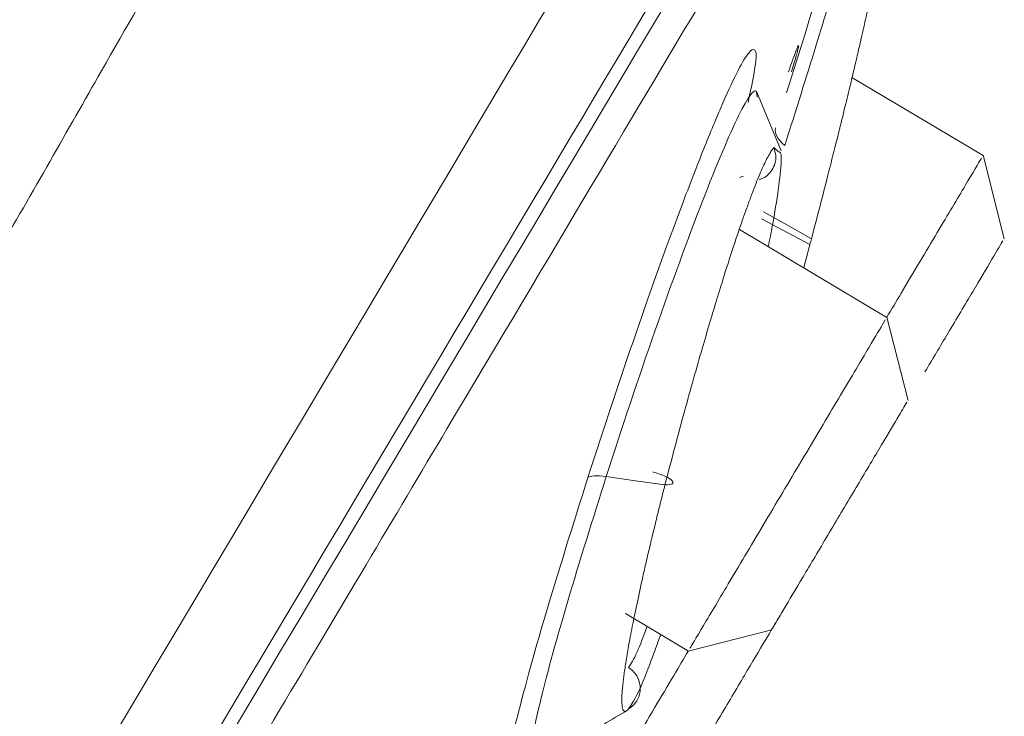
# Model space of a CAD drawing. Units: millimetres. Extents: x 49 to 155, y 120 to 220.
# Drawn here: x 153 to 155, y 206 to 208 of the extents above; entities that cross this region are included whole.
import ezdxf

# ---------------------------------------------------------------- set-up
doc = ezdxf.new("R2010")
doc.units = ezdxf.units.MM
doc.header["$MEASUREMENT"] = 0

# ---------------------------------------------------------------- blocks, each defined once
blk = doc.blocks.new('block 2404')
at = {"color": 7, "lineweight": 9, "true_color": 0xffffff}
blk.add_lwpolyline([(155.0808, 207.3313), (154.6713, 207.5749)], dxfattribs=at)
blk = doc.blocks.new('block 2405')
at = {"color": 7, "lineweight": 9, "true_color": 0xffffff}
blk.add_lwpolyline([(154.3557, 206.5097), (154.5303, 206.4059)], dxfattribs=at)
blk = doc.blocks.new('block 2406')
at = {"color": 7, "lineweight": 9, "true_color": 0xffffff}
blk.add_lwpolyline([(154.5293, 206.406), (154.7611, 206.4648)], dxfattribs=at)
blk = doc.blocks.new('block 2407')
at = {"color": 7, "lineweight": 9, "true_color": 0xffffff}
blk.add_lwpolyline([(155.1392, 207.1003), (155.0803, 207.3321)], dxfattribs=at)
blk = doc.blocks.new('block 2426')
at = {"color": 7, "lineweight": 9, "true_color": 0xffffff}
blk.add_lwpolyline([(155.3478, 207.7801), (154.9837, 207.9967)], dxfattribs=at)
blk = doc.blocks.new('block 2427')
at = {"color": 7, "lineweight": 9, "true_color": 0xffffff}
blk.add_lwpolyline([(155.4062, 207.5491), (155.3473, 207.7809)], dxfattribs=at)
blk = doc.blocks.new('block 2479')
at = {"color": 7, "lineweight": 9, "true_color": 0xffffff}
blk.add_open_spline([(154.8024, 207.954), (154.9396, 208.3904), (155.0711, 208.8287), (155.1968, 209.2686)], degree=3, dxfattribs=at)
blk = doc.blocks.new('block 2550')
at = {"color": 7, "lineweight": 9, "true_color": 0xffffff}
blk.add_lwpolyline([(154.7875, 207.7935), (154.7201, 207.9557)], dxfattribs=at)
blk = doc.blocks.new('block 2551')
at = {"color": 7, "lineweight": 9, "true_color": 0xffffff}
blk.add_open_spline([(154.0965, 206.0857), (154.1406, 206.1117), (154.1847, 206.1377), (154.2287, 206.1637), (154.2728, 206.1897), (154.3168, 206.2157), (154.3609, 206.2418)], degree=3, knots=[0, 0, 0, 0, 1, 1, 1, 2, 2, 2, 2], dxfattribs=at)
blk = doc.blocks.new('block 2691')
at = {"color": 7, "lineweight": 9, "true_color": 0xffffff}
blk.add_open_spline([(155.0762, 207.3245), (155.0659, 207.3071), (155.0556, 207.2897), (155.0373, 207.259), (155.0191, 207.2283), (154.9929, 207.1843), (154.9631, 207.1342), (154.9332, 207.0841), (154.8998, 207.0279), (154.8647, 206.969), (154.8297, 206.91), (154.7929, 206.8482), (154.7574, 206.7885), (154.7218, 206.7287), (154.6874, 206.6709), (154.6573, 206.6202), (154.6271, 206.5695), (154.6011, 206.5257), (154.5797, 206.4898), (154.5583, 206.4538), (154.5415, 206.4256), (154.5364, 206.4171), (154.5336, 206.4123), (154.5343, 206.4136), (154.5351, 206.4149)], degree=3, knots=[0, 0, 0, 0, 1, 1, 1, 2, 2, 2, 3, 3, 3, 4, 4, 4, 5, 5, 5, 6, 6, 6, 7, 7, 7, 8, 8, 8, 8], dxfattribs=at)
blk = doc.blocks.new('block 2692')
at = {"color": 7, "lineweight": 9, "true_color": 0xffffff}
blk.add_lwpolyline([(155.0752, 207.3227), (155.0762, 207.3245)], dxfattribs=at)
blk = doc.blocks.new('block 2693')
at = {"color": 7, "lineweight": 9, "true_color": 0xffffff}
blk.add_open_spline([(155.1361, 207.096), (155.129, 207.0841), (155.1219, 207.0722), (155.1094, 207.0511), (155.0968, 207.0299), (155.0788, 206.9997), (155.0583, 206.9652), (155.0378, 206.9308), (155.0149, 206.8922), (154.9907, 206.8516), (154.9666, 206.8111), (154.9414, 206.7686), (154.9169, 206.7275), (154.8925, 206.6864), (154.8689, 206.6467), (154.8481, 206.6119), (154.8273, 206.577), (154.8095, 206.5469), (154.7948, 206.5222), (154.7801, 206.4975), (154.7685, 206.4781), (154.765, 206.4722)], degree=3, knots=[0, 0, 0, 0, 1, 1, 1, 2, 2, 2, 3, 3, 3, 4, 4, 4, 5, 5, 5, 6, 6, 6, 7, 7, 7, 7], dxfattribs=at)
blk = doc.blocks.new('block 2694')
at = {"color": 7, "lineweight": 9, "true_color": 0xffffff}
blk.add_lwpolyline([(155.1354, 207.0948), (155.1361, 207.096)], dxfattribs=at)
blk = doc.blocks.new('block 2714')
at = {"color": 7, "lineweight": 9, "true_color": 0xffffff}
blk.add_open_spline([(154.8074, 208.0117), (154.8122, 208.0252), (154.8169, 208.0388), (154.8205, 208.049), (154.8254, 208.0626), (154.8284, 208.0702), (154.8314, 208.0778)], degree=3, knots=[0, 0, 0, 0, 1, 1, 1, 2, 2, 2, 2], dxfattribs=at)
blk = doc.blocks.new('block 2715')
at = {"color": 7, "lineweight": 9, "true_color": 0xffffff}
blk.add_open_spline([(154.8314, 208.0778), (154.8332, 208.0816), (154.835, 208.0854), (154.8354, 208.0848), (154.8358, 208.0842), (154.8348, 208.079), (154.8329, 208.0714), (154.831, 208.0635), (154.8282, 208.053), (154.8235, 208.0367), (154.8213, 208.0292), (154.8187, 208.0205), (154.8161, 208.0118)], degree=3, knots=[0, 0, 0, 0, 1, 1, 1, 2, 2, 2, 3, 3, 3, 4, 4, 4, 4], dxfattribs=at)
blk = doc.blocks.new('block 2716')
at = {"color": 7, "lineweight": 9, "true_color": 0xffffff}
blk.add_open_spline([(155.3422, 207.7715), (155.343, 207.7728), (155.3438, 207.7741), (155.3409, 207.7694), (155.3358, 207.7608), (155.319, 207.7326), (155.2977, 207.6966), (155.2763, 207.6607), (155.2503, 207.617), (155.2201, 207.5662), (155.1899, 207.5155), (155.1555, 207.4577), (155.12, 207.398), (155.1069, 207.376), (155.0937, 207.3537), (155.0804, 207.3315)], degree=3, knots=[0, 0, 0, 0, 1, 1, 1, 2, 2, 2, 3, 3, 3, 4, 4, 4, 5, 5, 5, 5], dxfattribs=at)
blk = doc.blocks.new('block 2717')
at = {"color": 7, "lineweight": 9, "true_color": 0xffffff}
blk.add_open_spline([(155.4024, 207.5437), (155.398, 207.5362), (155.3865, 207.5169), (155.3718, 207.4922), (155.3571, 207.4675), (155.3393, 207.4375), (155.3185, 207.4025), (155.2977, 207.3675), (155.2739, 207.3277), (155.2496, 207.2868), (155.2288, 207.2517), (155.2075, 207.216), (155.1862, 207.1802)], degree=3, knots=[0, 0, 0, 0, 1, 1, 1, 2, 2, 2, 3, 3, 3, 4, 4, 4, 4], dxfattribs=at)
blk = doc.blocks.new('block 2725')
at = {"color": 7, "lineweight": 9, "true_color": 0xffffff}
blk.add_open_spline([(154.5299, 206.4061), (154.5168, 206.3842), (154.5038, 206.3622), (154.4901, 206.3393), (154.4552, 206.2805), (154.4162, 206.215), (154.383, 206.1591), (154.373, 206.1424), (154.3636, 206.1266), (154.3542, 206.1108)], degree=3, knots=[0, 0, 0, 0, 1, 1, 1, 2, 2, 2, 3, 3, 3, 3], dxfattribs=at)
blk = doc.blocks.new('block 2726')
at = {"color": 7, "lineweight": 9, "true_color": 0xffffff}
blk.add_open_spline([(154.7849, 206.5056), (154.7849, 206.5056), (154.7849, 206.5057), (154.7816, 206.5001), (154.7767, 206.4918), (154.7644, 206.4712), (154.749, 206.4452), (154.7335, 206.4192), (154.7148, 206.3878), (154.6934, 206.3519), (154.6721, 206.316), (154.6481, 206.2756), (154.6235, 206.2344), (154.599, 206.1931), (154.5739, 206.151), (154.5498, 206.1105), (154.5257, 206.07), (154.5026, 206.0311), (154.4836, 205.9992), (154.4646, 205.9673), (154.4498, 205.9423), (154.4349, 205.9174)], degree=3, knots=[0, 0, 0, 0, 1, 1, 1, 2, 2, 2, 3, 3, 3, 4, 4, 4, 5, 5, 5, 6, 6, 6, 7, 7, 7, 7], dxfattribs=at)
blk = doc.blocks.new('block 2729')
at = {"color": 7, "lineweight": 9, "true_color": 0xffffff}
blk.add_open_spline([(129.553, 133.9038), (129.5432, 134.3948), (129.5333, 134.8857), (129.524, 135.3767), (129.5139, 135.9071), (129.5044, 136.4376), (129.4953, 136.9681), (129.4779, 137.9895), (129.4621, 139.011), (129.4476, 140.0326), (129.4185, 142.0757), (129.3943, 144.119), (129.3758, 146.1625), (129.3672, 147.1146), (129.3598, 148.0669), (129.3546, 149.0191), (129.3487, 150.1104), (129.3456, 151.2018), (129.3463, 152.2932), (129.347, 153.315), (129.3509, 154.3369), (129.3591, 155.3588), (129.3673, 156.3806), (129.3798, 157.4025), (129.3977, 158.4243), (129.4155, 159.4461), (129.4386, 160.4679), (129.4681, 161.4894), (129.4828, 162.0002), (129.4991, 162.511), (129.517, 163.0217), (129.535, 163.5324), (129.5547, 164.0431), (129.5777, 164.5536), (129.6007, 165.064), (129.6271, 165.5743), (129.6597, 166.0843), (129.6922, 166.5941), (129.7308, 167.1036), (129.7782, 167.6122), (129.8102, 167.9552), (129.8462, 168.2979), (129.887, 168.64), (129.9689, 169.3265), (130.0703, 170.0109), (130.1997, 170.69), (130.2968, 171.1994), (130.4096, 171.7059), (130.542, 172.2071), (130.6079, 172.4566), (130.6787, 172.7049), (130.7548, 172.9515), (130.8307, 173.1976), (130.912, 173.4421), (130.9982, 173.6849), (131.1705, 174.1703), (131.3626, 174.6488), (131.5699, 175.1199), (131.6735, 175.3553), (131.781, 175.5888), (131.8916, 175.8206), (132.0024, 176.0528), (132.1165, 176.2833), (132.2333, 176.512), (132.342, 176.7249), (132.4531, 176.9361), (132.5661, 177.1457), (132.6956, 177.3859), (132.8276, 177.6239), (132.9611, 177.8596), (133.2089, 178.2968), (133.4622, 178.7263), (133.7166, 179.1446), (133.9677, 179.5575), (134.22, 179.9596), (134.4648, 180.3452), (134.5018, 180.4035), (134.5386, 180.4614), (134.5752, 180.5189), (134.6598, 180.6519), (134.7432, 180.7829), (134.8255, 180.912), (134.9432, 181.0969), (135.0586, 181.2779), (135.1715, 181.4552), (135.403, 181.8189), (135.6244, 182.1675), (135.8395, 182.5066), (136.044, 182.8291), (136.2428, 183.1429), (136.4392, 183.4531), (136.5883, 183.6885), (136.736, 183.9218), (136.8822, 184.1537), (137.0149, 184.3642), (137.1464, 184.5735), (137.2767, 184.7826), (137.3941, 184.971), (137.5105, 185.1593), (137.6256, 185.3483), (137.7167, 185.4978), (137.8069, 185.6477), (137.8967, 185.7986), (137.9961, 185.9656), (138.095, 186.1337), (138.1942, 186.3036), (138.2891, 186.4662), (138.3844, 186.6305), (138.481, 186.7967), (138.5775, 186.9628), (138.6753, 187.1308), (138.7748, 187.3013), (138.8857, 187.4914), (138.9987, 187.6845), (139.1144, 187.8814), (139.2063, 188.0378), (139.3, 188.1966), (139.3955, 188.3576), (139.4968, 188.5285), (139.6001, 188.7018), (139.7052, 188.8774), (139.8237, 189.0755), (139.9444, 189.2765), (140.067, 189.4802), (140.2982, 189.8642), (140.5361, 190.2574), (140.7784, 190.6581), (141.0208, 191.0589), (141.2675, 191.4672), (141.5166, 191.8819), (141.7656, 192.2966), (142.0169, 192.7177), (142.2693, 193.1439), (142.3856, 193.3404), (142.502, 193.5379), (142.6188, 193.7363), (142.7554, 193.9684), (142.8923, 194.2018), (143.0298, 194.4362), (143.1778, 194.6883), (143.3264, 194.9415), (143.476, 195.1953), (143.5842, 195.3789), (143.6928, 195.5628), (143.802, 195.7468), (143.93, 195.9626), (144.0587, 196.1785), (144.1878, 196.3943), (144.3211, 196.617), (144.4547, 196.8396), (144.5888, 197.0618), (144.6784, 197.2104), (144.7681, 197.3588), (144.8578, 197.5071), (145.032, 197.7951), (145.206, 198.0825), (145.3794, 198.3693), (145.6418, 198.8034), (145.9029, 199.2358), (146.1607, 199.6658), (146.4185, 200.0959), (146.6732, 200.5236), (146.924, 200.9476), (147.1749, 201.3715), (147.4219, 201.7917), (147.6652, 202.2056), (147.7874, 202.4134), (147.9086, 202.6196), (148.0287, 202.8239), (148.1478, 203.0265), (148.2658, 203.2271), (148.3827, 203.4255), (148.6175, 203.8239), (148.8481, 204.2132), (149.073, 204.5918), (149.2378, 204.8691), (149.3996, 205.1406), (149.558, 205.4059), (149.8323, 205.8651), (150.0966, 206.3058), (150.3496, 206.726), (150.6157, 207.1679), (150.8693, 207.5873), (151.108, 207.9827), (151.2275, 208.1806), (151.3432, 208.3724), (151.4551, 208.5581), (151.7903, 209.1147), (152.0907, 209.6164), (152.3501, 210.0525), (152.49, 210.2877), (152.618, 210.5038), (152.734, 210.6994), (152.8333, 210.8668), (152.9239, 211.0192), (153.0056, 211.1561), (153.0942, 211.3045), (153.1724, 211.4345), (153.2398, 211.5462), (153.3072, 211.6579), (153.3639, 211.7513), (153.4095, 211.826), (153.4323, 211.8634), (153.4523, 211.8962), (153.4696, 211.9242), (153.4868, 211.9523), (153.5013, 211.9757), (153.5128, 211.9943), (153.5186, 212.0036), (153.5237, 212.0117), (153.5281, 212.0187), (153.5325, 212.0256), (153.5361, 212.0313), (153.5391, 212.0358), (153.5406, 212.038), (153.5419, 212.04), (153.543, 212.0416), (153.5441, 212.0432), (153.5451, 212.0446), (153.5458, 212.0456), (153.5465, 212.0466), (153.547, 212.0472), (153.5475, 212.0477)], degree=3, knots=[0, 0, 0, 0, 1, 1, 1, 2, 2, 2, 3, 3, 3, 4, 4, 4, 5, 5, 5, 6, 6, 6, 7, 7, 7, 8, 8, 8, 9, 9, 9, 10, 10, 10, 11, 11, 11, 12, 12, 12, 13, 13, 13, 14, 14, 14, 15, 15, 15, 16, 16, 16, 17, 17, 17, 18, 18, 18, 19, 19, 19, 20, 20, 20, 21, 21, 21, 22, 22, 22, 23, 23, 23, 24, 24, 24, 25, 25, 25, 26, 26, 26, 27, 27, 27, 28, 28, 28, 29, 29, 29, 30, 30, 30, 31, 31, 31, 32, 32, 32, 33, 33, 33, 34, 34, 34, 35, 35, 35, 36, 36, 36, 37, 37, 37, 38, 38, 38, 39, 39, 39, 40, 40, 40, 41, 41, 41, 42, 42, 42, 43, 43, 43, 44, 44, 44, 45, 45, 45, 46, 46, 46, 47, 47, 47, 48, 48, 48, 49, 49, 49, 50, 50, 50, 51, 51, 51, 52, 52, 52, 53, 53, 53, 54, 54, 54, 55, 55, 55, 56, 56, 56, 57, 57, 57, 58, 58, 58, 59, 59, 59, 60, 60, 60, 61, 61, 61, 62, 62, 62, 63, 63, 63, 64, 64, 64, 65, 65, 65, 66, 66, 66, 67, 67, 67, 68, 68, 68, 69, 69, 69, 70, 70, 70, 71, 71, 71, 72, 72, 72, 73, 73, 73, 74, 74, 74, 74], dxfattribs=at)
blk = doc.blocks.new('block 2732')
at = {"color": 7, "lineweight": 9, "true_color": 0xffffff}
blk.add_open_spline([(138.8492, 186.0056), (138.9035, 186.099), (138.9579, 186.193), (139.0127, 186.2881), (139.0676, 186.3833), (139.1228, 186.4797), (139.1786, 186.5771), (139.29, 186.7719), (139.4032, 186.9709), (139.5187, 187.1737), (139.6342, 187.3765), (139.7521, 187.583), (139.8729, 187.7932), (139.9938, 188.0035), (140.1176, 188.2174), (140.244, 188.4348), (140.497, 188.8695), (140.7608, 189.3181), (141.0332, 189.7781), (141.3056, 190.2381), (141.5867, 190.7095), (141.8742, 191.1896), (142.1618, 191.6697), (142.4557, 192.1586), (142.7539, 192.6541), (142.903, 192.9018), (143.0532, 193.1512), (143.2042, 193.4019), (143.3551, 193.6526), (143.5068, 193.9047), (143.6591, 194.1578), (143.8114, 194.4109), (143.9643, 194.6651), (144.1175, 194.92), (144.2706, 195.175), (144.4242, 195.4307), (144.5777, 195.6868), (144.7313, 195.9429), (144.885, 196.1994), (145.0387, 196.456), (145.1155, 196.5844), (145.1923, 196.7127), (145.269, 196.841), (145.3457, 196.9693), (145.4224, 197.0975), (145.4991, 197.2258), (145.5758, 197.3542), (145.6525, 197.4826), (145.7291, 197.6109), (145.939, 197.9626), (146.1482, 198.3134), (146.356, 198.6626), (146.6396, 199.1393), (146.9208, 199.6131), (147.1991, 200.0816), (147.4774, 200.5501), (147.7529, 201.0134), (148.0239, 201.4694), (148.2949, 201.9253), (148.5614, 202.3739), (148.8204, 202.8124), (148.9499, 203.0317), (149.0776, 203.2485), (149.2037, 203.4625), (149.3299, 203.6765), (149.4546, 203.8879), (149.5784, 204.0965), (149.7023, 204.3051), (149.8252, 204.5109), (149.9477, 204.7141), (150.009, 204.8156), (150.0701, 204.9165), (150.1311, 205.0167), (150.192, 205.1169), (150.2528, 205.2164), (150.3129, 205.3151), (150.4331, 205.5125), (150.5508, 205.7065), (150.6639, 205.896), (150.7771, 206.0854), (150.8857, 206.2702), (150.9912, 206.4509), (151.0968, 206.6317), (151.1994, 206.8083), (151.3003, 206.9814), (151.4012, 207.1545), (151.5004, 207.3241), (151.5982, 207.49), (151.696, 207.6558), (151.7923, 207.8179), (151.8869, 207.9761), (151.9816, 208.1343), (152.0746, 208.2886), (152.1654, 208.4387), (152.2562, 208.5888), (152.3448, 208.7346), (152.4302, 208.8756), (152.5155, 209.0166), (152.5977, 209.1527), (152.6763, 209.2836), (152.8335, 209.5453), (152.9767, 209.786), (153.1067, 210.0056), (153.2368, 210.2251), (153.3537, 210.4235), (153.4594, 210.6015), (153.5651, 210.7796), (153.6595, 210.9373), (153.7412, 211.0734), (153.8229, 211.2095), (153.8919, 211.3241), (153.9467, 211.4157), (154.0015, 211.5073), (154.0422, 211.5761), (154.0693, 211.622), (154.0828, 211.6449), (154.0929, 211.662), (154.0997, 211.6734), (154.103, 211.6791), (154.1056, 211.6834), (154.1073, 211.6862), (154.1081, 211.6876), (154.1088, 211.6887), (154.1092, 211.6894)], degree=3, knots=[0, 0, 0, 0, 1, 1, 1, 2, 2, 2, 3, 3, 3, 4, 4, 4, 5, 5, 5, 6, 6, 6, 7, 7, 7, 8, 8, 8, 9, 9, 9, 10, 10, 10, 11, 11, 11, 12, 12, 12, 13, 13, 13, 14, 14, 14, 15, 15, 15, 16, 16, 16, 17, 17, 17, 18, 18, 18, 19, 19, 19, 20, 20, 20, 21, 21, 21, 22, 22, 22, 23, 23, 23, 24, 24, 24, 25, 25, 25, 26, 26, 26, 27, 27, 27, 28, 28, 28, 29, 29, 29, 30, 30, 30, 31, 31, 31, 32, 32, 32, 33, 33, 33, 34, 34, 34, 35, 35, 35, 36, 36, 36, 37, 37, 37, 38, 38, 38, 39, 39, 39, 40, 40, 40, 41, 41, 41, 41], dxfattribs=at)
blk = doc.blocks.new('block 2739')
at = {"color": 7, "lineweight": 9, "true_color": 0xffffff}
blk.add_open_spline([(139.7007, 185.8322), (139.7283, 185.8777), (139.7559, 185.9232), (139.7836, 185.969), (139.8179, 186.0258), (139.8523, 186.0831), (139.887, 186.1408), (139.9283, 186.2096), (139.9699, 186.2789), (140.0118, 186.3488), (140.0623, 186.4329), (140.1131, 186.5178), (140.1644, 186.6036), (140.2133, 186.6855), (140.2625, 186.7681), (140.3121, 186.8514), (140.3913, 186.9846), (140.4713, 187.1196), (140.5524, 187.2563), (140.667, 187.4498), (140.7836, 187.6469), (140.9023, 187.8472), (141.0864, 188.1581), (141.2755, 188.4769), (141.4692, 188.8028), (141.7081, 189.2049), (141.9538, 189.6176), (142.2051, 190.0395), (142.5659, 190.6453), (142.9382, 191.2698), (143.3172, 191.9068), (143.5335, 192.2704), (143.752, 192.638), (143.9724, 193.0088), (144.171, 193.3427), (144.3711, 193.6791), (144.5722, 194.0172), (144.7199, 194.2656), (144.8682, 194.5149), (145.0169, 194.7649), (145.356, 195.3348), (145.6971, 195.9083), (146.0375, 196.4805), (146.172, 196.7065), (146.3063, 196.9323), (146.4404, 197.1578), (146.5743, 197.383), (146.708, 197.608), (146.8414, 197.8322), (147.1063, 198.2775), (147.3705, 198.72), (147.6318, 199.1586), (147.8901, 199.5922), (148.1457, 200.022), (148.397, 200.4466), (148.4885, 200.6012), (148.5795, 200.7551), (148.6699, 200.9082), (148.7947, 201.1194), (148.9186, 201.3289), (149.0417, 201.5362), (149.2131, 201.8248), (149.3831, 202.109), (149.5514, 202.3878), (149.6785, 202.5981), (149.8047, 202.8054), (149.9289, 203.0105), (150.0347, 203.1853), (150.139, 203.3585), (150.2416, 203.5305), (150.3265, 203.6727), (150.4103, 203.8141), (150.4923, 203.9553), (150.5818, 204.1096), (150.6692, 204.2635), (150.7555, 204.4162), (150.8087, 204.5105), (150.8615, 204.6043), (150.914, 204.6972), (150.9446, 204.7515), (150.9751, 204.8054), (151.0056, 204.8589), (151.0936, 205.0129), (151.1822, 205.1626), (151.2701, 205.3084), (151.3749, 205.4823), (151.4788, 205.6506), (151.5811, 205.8144), (151.6433, 205.914), (151.7049, 206.0119), (151.7657, 206.1087), (151.8272, 206.2068), (151.888, 206.3038), (151.9477, 206.3998), (152.0664, 206.5909), (152.1812, 206.7785), (152.2916, 206.9628), (152.402, 207.1471), (152.5081, 207.3281), (152.6102, 207.5046), (152.6609, 207.5924), (152.7106, 207.6791), (152.7595, 207.7645), (152.8079, 207.8492), (152.8554, 207.9326), (152.9021, 208.0145), (152.9703, 208.1339), (153.0367, 208.2499), (153.1015, 208.3619), (153.1677, 208.4766), (153.2323, 208.5871), (153.2949, 208.6936), (153.3592, 208.8028), (153.4214, 208.9077), (153.4817, 209.0082), (153.5866, 209.1834), (153.6855, 209.3452), (153.7772, 209.4954), (153.8729, 209.652), (153.9608, 209.796), (154.0404, 209.9281), (154.1309, 210.0781), (154.2106, 210.2127), (154.2796, 210.3304), (154.3161, 210.3925), (154.3496, 210.4499), (154.3801, 210.5023), (154.3937, 210.5256), (154.4067, 210.5479), (154.4192, 210.5692), (154.4342, 210.595), (154.4485, 210.6192), (154.4619, 210.6419), (154.4843, 210.68), (154.5043, 210.7139), (154.5219, 210.7435), (154.543, 210.7792), (154.5607, 210.8087), (154.5748, 210.8321), (154.5887, 210.8553), (154.5991, 210.8725), (154.6061, 210.8841), (154.6108, 210.8918), (154.6139, 210.8969), (154.6153, 210.8991)], degree=3, knots=[0, 0, 0, 0, 1, 1, 1, 2, 2, 2, 3, 3, 3, 4, 4, 4, 5, 5, 5, 6, 6, 6, 7, 7, 7, 8, 8, 8, 9, 9, 9, 10, 10, 10, 11, 11, 11, 12, 12, 12, 13, 13, 13, 14, 14, 14, 15, 15, 15, 16, 16, 16, 17, 17, 17, 18, 18, 18, 19, 19, 19, 20, 20, 20, 21, 21, 21, 22, 22, 22, 23, 23, 23, 24, 24, 24, 25, 25, 25, 26, 26, 26, 27, 27, 27, 28, 28, 28, 29, 29, 29, 30, 30, 30, 31, 31, 31, 32, 32, 32, 33, 33, 33, 34, 34, 34, 35, 35, 35, 36, 36, 36, 37, 37, 37, 38, 38, 38, 39, 39, 39, 40, 40, 40, 41, 41, 41, 42, 42, 42, 43, 43, 43, 44, 44, 44, 45, 45, 45, 46, 46, 46, 47, 47, 47, 48, 48, 48, 48], dxfattribs=at)
blk = doc.blocks.new('block 2743')
at = {"color": 7, "lineweight": 9, "true_color": 0xffffff}
blk.add_open_spline([(155.2567, 210.071), (155.2567, 210.071), (154.7595, 209.2353), (153.8273, 207.6684), (152.8951, 206.1015), (151.569, 203.8724), (150.0146, 201.2596), (148.4603, 198.6469), (146.7462, 195.7658), (145.0867, 192.9762), (143.4272, 190.1867), (141.8953, 187.6118), (140.6825, 185.5732)], degree=3, knots=[0, 0, 0, 0, 1, 1, 1, 2, 2, 2, 3, 3, 3, 4, 4, 4, 4], dxfattribs=at)
blk = doc.blocks.new('block 2746')
at = {"color": 7, "lineweight": 9, "true_color": 0xffffff}
blk.add_open_spline([(138.4375, 181.3297), (138.4375, 181.3297), (140.0447, 184.0312), (142.6527, 188.415), (145.2606, 192.7988), (148.4751, 198.202), (151.083, 202.5857), (153.691, 206.9695), (155.2982, 209.6711), (155.2982, 209.6711)], degree=3, knots=[0, 0, 0, 0, 1, 1, 1, 2, 2, 2, 3, 3, 3, 3], dxfattribs=at)
blk = doc.blocks.new('block 2803')
at = {"color": 7, "lineweight": 9, "true_color": 0xffffff}
blk.add_open_spline([(155.1581, 209.3629), (155.1581, 209.3629), (154.3108, 207.9387), (152.7982, 205.396), (151.2855, 202.8534), (149.2279, 199.3947), (147.0671, 195.7626), (144.9063, 192.1306), (142.8143, 188.6141), (141.2404, 185.9685), (139.6665, 183.3228), (138.7358, 181.7584), (138.6482, 181.6113)], degree=3, knots=[0, 0, 0, 0, 1, 1, 1, 2, 2, 2, 3, 3, 3, 4, 4, 4, 4], dxfattribs=at)
blk = doc.blocks.new('block 2804')
at = {"color": 7, "lineweight": 9, "true_color": 0xffffff}
blk.add_open_spline([(155.1968, 209.2686), (155.1968, 209.2686), (155.1457, 209.1827), (155.0446, 209.0127), (154.9434, 208.8426), (154.7921, 208.5883), (154.5935, 208.2545), (154.3949, 207.9207), (154.149, 207.5073), (153.8603, 207.0221), (153.5717, 206.5369), (153.2402, 205.9798), (152.8722, 205.3611), (152.5041, 204.7424), (152.0994, 204.0621), (151.6656, 203.3329), (151.2317, 202.6037), (150.7688, 201.8254), (150.2852, 201.0126), (149.8017, 200.1998), (149.2975, 199.3524), (148.7822, 198.4861), (148.2668, 197.6198), (147.7402, 196.7346), (147.212, 195.8469), (146.6839, 194.9591), (146.1543, 194.0689), (145.633, 193.1926), (145.1116, 192.3162), (144.5986, 191.4539), (144.1033, 190.6214), (143.6081, 189.7889), (143.1306, 188.9864), (142.6798, 188.2286), (142.229, 187.4708), (141.8048, 186.7577), (141.415, 186.1026), (141.0253, 185.4475), (140.67, 184.8503), (140.3558, 184.3222), (140.0416, 183.794), (139.7685, 183.3348), (139.5414, 182.9532), (139.3143, 182.5715), (139.1334, 182.2673), (139.0018, 182.0462), (138.8703, 181.8252), (138.7883, 181.6872), (138.7572, 181.635)], degree=3, knots=[0, 0, 0, 0, 1, 1, 1, 2, 2, 2, 3, 3, 3, 4, 4, 4, 5, 5, 5, 6, 6, 6, 7, 7, 7, 8, 8, 8, 9, 9, 9, 10, 10, 10, 11, 11, 11, 12, 12, 12, 13, 13, 13, 14, 14, 14, 15, 15, 15, 16, 16, 16, 16], dxfattribs=at)
blk = doc.blocks.new('block 3029')
at = {"color": 7, "lineweight": 9, "true_color": 0xffffff}
blk.add_open_spline([(154.302, 206.8896), (154.275, 206.8934), (154.2561, 206.8925), (154.2512, 206.8873)], degree=3, dxfattribs=at)
blk = doc.blocks.new('block 3030')
at = {"color": 7, "lineweight": 9, "true_color": 0xffffff}
blk.add_lwpolyline([(154.7189, 207.9578), (154.7204, 207.942)], dxfattribs=at)
blk = doc.blocks.new('block 3034')
at = {"color": 7, "lineweight": 9, "true_color": 0xffffff}
blk.add_open_spline([(154.7515, 207.5272), (154.7554, 207.5465), (154.7593, 207.5659), (154.7627, 207.5838), (154.7664, 207.6031), (154.7694, 207.6208), (154.772, 207.6374), (154.7776, 207.672), (154.7815, 207.7018), (154.7844, 207.7283), (154.7871, 207.7535), (154.7888, 207.7758), (154.7867, 207.7845), (154.7855, 207.7899), (154.7827, 207.7901), (154.78, 207.7904)], degree=3, knots=[0, 0, 0, 0, 1, 1, 1, 2, 2, 2, 3, 3, 3, 4, 4, 4, 5, 5, 5, 5], dxfattribs=at)
blk = doc.blocks.new('block 3035')
at = {"color": 7, "lineweight": 9, "true_color": 0xffffff}
blk.add_open_spline([(154.7668, 207.8019), (154.7648, 207.7994), (154.7628, 207.7969), (154.7607, 207.7938), (154.7585, 207.7905), (154.7562, 207.7867), (154.7537, 207.7823), (154.7512, 207.7779), (154.7486, 207.773), (154.7459, 207.7675), (154.7432, 207.762), (154.7403, 207.7559), (154.7373, 207.7494), (154.7343, 207.7427), (154.7311, 207.7356), (154.7279, 207.7279), (154.7246, 207.7201), (154.7212, 207.7118), (154.7176, 207.703), (154.7141, 207.6941), (154.7104, 207.6847), (154.7067, 207.6748), (154.7029, 207.6648), (154.699, 207.6543), (154.695, 207.6433), (154.6909, 207.6322), (154.6868, 207.6207), (154.6826, 207.6087), (154.6783, 207.5965), (154.674, 207.5839), (154.6695, 207.5709), (154.6651, 207.5577), (154.6605, 207.5442), (154.6559, 207.5302), (154.6513, 207.5161), (154.6465, 207.5015), (154.6417, 207.4866), (154.6368, 207.4711), (154.6317, 207.4552), (154.6266, 207.4389), (154.6209, 207.4206), (154.6151, 207.4019), (154.6093, 207.3828), (154.6028, 207.3616), (154.5962, 207.3399), (154.5897, 207.3178), (154.5825, 207.2936), (154.5752, 207.2689), (154.568, 207.2439), (154.5601, 207.2166), (154.5522, 207.189), (154.5443, 207.1611), (154.5358, 207.1309), (154.5273, 207.1004), (154.5189, 207.0699), (154.5099, 207.037), (154.501, 207.004), (154.4924, 206.9712), (154.4831, 206.9362), (154.4741, 206.9014), (154.4651, 206.8667)], degree=3, knots=[0, 0, 0, 0, 1, 1, 1, 2, 2, 2, 3, 3, 3, 4, 4, 4, 5, 5, 5, 6, 6, 6, 7, 7, 7, 8, 8, 8, 9, 9, 9, 10, 10, 10, 11, 11, 11, 12, 12, 12, 13, 13, 13, 14, 14, 14, 15, 15, 15, 16, 16, 16, 17, 17, 17, 18, 18, 18, 19, 19, 19, 20, 20, 20, 20], dxfattribs=at)
blk = doc.blocks.new('block 3036')
at = {"color": 7, "lineweight": 9, "true_color": 0xffffff}
blk.add_lwpolyline([(154.302, 206.8896), (154.3836, 206.8782), (154.4651, 206.8667)], dxfattribs=at)
blk = doc.blocks.new('block 3037')
at = {"color": 7, "lineweight": 9, "true_color": 0xffffff}
blk.add_open_spline([(154.3485, 206.2437), (154.3493, 206.2422), (154.3502, 206.2406), (154.3512, 206.2397), (154.3522, 206.2388), (154.3535, 206.2386), (154.3548, 206.2388), (154.3561, 206.239), (154.3575, 206.2396), (154.3591, 206.2408), (154.3607, 206.242), (154.3625, 206.2439), (154.3642, 206.2457)], degree=3, knots=[0, 0, 0, 0, 1, 1, 1, 2, 2, 2, 3, 3, 3, 4, 4, 4, 4], dxfattribs=at)
blk = doc.blocks.new('block 3038')
at = {"color": 7, "lineweight": 9, "true_color": 0xffffff}
blk.add_open_spline([(154.3642, 206.2457), (154.3758, 206.2638), (154.3873, 206.2818), (154.4037, 206.3206), (154.4178, 206.354), (154.4355, 206.4029), (154.4532, 206.4517)], degree=3, knots=[0, 0, 0, 0, 1, 1, 1, 2, 2, 2, 2], dxfattribs=at)
blk = doc.blocks.new('block 3039')
at = {"color": 7, "lineweight": 9, "true_color": 0xffffff}
blk.add_lwpolyline([(154.6716, 207.7195), (154.683, 207.7231)], dxfattribs=at)
blk = doc.blocks.new('block 3044')
at = {"color": 7, "lineweight": 9, "true_color": 0xffffff}
blk.add_open_spline([(154.4302, 206.9029), (154.4436, 206.8993), (154.4568, 206.8946), (154.4664, 206.8902), (154.476, 206.8857), (154.482, 206.8816), (154.4848, 206.8784), (154.4877, 206.8751), (154.4883, 206.8723), (154.4853, 206.8701), (154.4824, 206.8678), (154.4754, 206.8665), (154.4651, 206.8667)], degree=3, knots=[0, 0, 0, 0, 1, 1, 1, 2, 2, 2, 3, 3, 3, 4, 4, 4, 4], dxfattribs=at)
blk = doc.blocks.new('block 3045')
at = {"color": 7, "lineweight": 9, "true_color": 0xffffff}
blk.add_open_spline([(154.3642, 206.2457), (154.3749, 206.252), (154.3835, 206.2614), (154.3888, 206.2714), (154.3942, 206.2815), (154.3964, 206.2915), (154.3965, 206.3015), (154.3966, 206.3115), (154.3944, 206.3228), (154.3888, 206.3335), (154.3833, 206.3441), (154.3743, 206.3539), (154.3635, 206.3603)], degree=3, knots=[0, 0, 0, 0, 1, 1, 1, 2, 2, 2, 3, 3, 3, 4, 4, 4, 4], dxfattribs=at)
blk = doc.blocks.new('block 3112')
at = {"color": 7, "lineweight": 9, "true_color": 0xffffff}
blk.add_open_spline([(154.7718, 207.8568), (154.7676, 207.8436), (154.7772, 207.8253), (154.7975, 207.8078)], degree=3, dxfattribs=at)
blk = doc.blocks.new('block 3113')
at = {"color": 7, "lineweight": 9, "true_color": 0xffffff}
blk.add_lwpolyline([(154.867, 207.533), (154.7324, 207.6042)], dxfattribs=at)
blk = doc.blocks.new('block 3114')
at = {"color": 7, "lineweight": 9, "true_color": 0xffffff}
blk.add_lwpolyline([(154.867, 207.533), (154.8499, 207.4687)], dxfattribs=at)
blk = doc.blocks.new('block 3115')
at = {"color": 7, "lineweight": 9, "true_color": 0xffffff}
blk.add_open_spline([(155.034, 208.2511), (155.035, 208.2536), (155.0359, 208.256), (155.0367, 208.2578), (155.0375, 208.2596), (155.0381, 208.2607), (155.0386, 208.2613), (155.04, 208.2609), (155.0401, 208.2599), (155.04, 208.2582), (155.04, 208.2566), (155.0398, 208.2543), (155.0394, 208.2515), (155.0391, 208.2487), (155.0386, 208.2453), (155.0379, 208.2413), (155.0373, 208.2373), (155.0365, 208.2326), (155.0355, 208.2275), (155.0345, 208.2222), (155.0334, 208.2164), (155.0321, 208.21), (155.0309, 208.2036), (155.0294, 208.1965), (155.0279, 208.189), (155.0263, 208.1813), (155.0245, 208.1731), (155.0226, 208.1643), (155.0207, 208.1554), (155.0186, 208.146), (155.0164, 208.1361), (155.0142, 208.1261), (155.0118, 208.1155), (155.0093, 208.1044), (155.0067, 208.0929), (155.0039, 208.0808), (155.001, 208.0681), (154.9977, 208.0539), (154.9942, 208.0391), (154.9905, 208.0236), (154.9865, 208.0065), (154.9822, 207.9886), (154.9777, 207.9701), (154.9728, 207.9497), (154.9677, 207.9285), (154.9623, 207.9067), (154.9565, 207.8829), (154.9504, 207.8583), (154.944, 207.833), (154.9372, 207.8056), (154.9301, 207.7774), (154.9228, 207.7487), (154.9149, 207.7177), (154.9068, 207.686), (154.8985, 207.6539), (154.8896, 207.6195), (154.8805, 207.5845), (154.8713, 207.5494)], degree=3, knots=[0, 0, 0, 0, 1, 1, 1, 2, 2, 2, 3, 3, 3, 4, 4, 4, 5, 5, 5, 6, 6, 6, 7, 7, 7, 8, 8, 8, 9, 9, 9, 10, 10, 10, 11, 11, 11, 12, 12, 12, 13, 13, 13, 14, 14, 14, 15, 15, 15, 16, 16, 16, 17, 17, 17, 18, 18, 18, 19, 19, 19, 19], dxfattribs=at)
blk = doc.blocks.new('block 3116')
at = {"color": 7, "lineweight": 9, "true_color": 0xffffff}
blk.add_lwpolyline([(154.8713, 207.5494), (154.805, 207.5865), (154.7387, 207.6236)], dxfattribs=at)
blk = doc.blocks.new('block 3117')
at = {"color": 7, "lineweight": 9, "true_color": 0xffffff}
blk.add_open_spline([(154.8713, 207.5494), (154.8699, 207.544), (154.8684, 207.5385), (154.867, 207.533)], degree=3, dxfattribs=at)
blk = doc.blocks.new('block 3156')
at = {"color": 7, "lineweight": 9, "true_color": 0xffffff}
blk.add_open_spline([(154.0859, 206.1018), (154.0783, 206.0855), (154.0707, 206.0692), (154.0641, 206.0559), (154.0514, 206.0306), (154.0421, 206.016), (154.0346, 206.0071), (154.0272, 205.9982), (154.0216, 205.9949), (154.0184, 205.9988), (154.0152, 206.0026), (154.0145, 206.0134), (154.016, 206.0309), (154.0192, 206.0658), (154.0316, 206.1268), (154.0518, 206.2086), (154.072, 206.2904), (154.1001, 206.3928), (154.1346, 206.5094), (154.1692, 206.626), (154.2102, 206.7566), (154.2512, 206.8873)], degree=3, knots=[0, 0, 0, 0, 1, 1, 1, 2, 2, 2, 3, 3, 3, 4, 4, 4, 5, 5, 5, 6, 6, 6, 7, 7, 7, 7], dxfattribs=at)
blk = doc.blocks.new('block 3157')
at = {"color": 7, "lineweight": 9, "true_color": 0xffffff}
blk.add_open_spline([(154.2512, 206.8873), (154.2956, 207.0225), (154.34, 207.1577), (154.3848, 207.2882), (154.4298, 207.4187), (154.4752, 207.5446), (154.5165, 207.6539), (154.5373, 207.7089), (154.557, 207.7598), (154.5754, 207.8057), (154.5939, 207.8517), (154.6111, 207.8928), (154.6266, 207.928), (154.6421, 207.9632), (154.6559, 207.9926), (154.6678, 208.0155), (154.6796, 208.0384), (154.6896, 208.055), (154.6973, 208.0643), (154.7049, 208.0737), (154.7103, 208.0758), (154.7138, 208.0724), (154.7174, 208.0691), (154.7191, 208.0602), (154.7169, 208.0398), (154.714, 208.0142), (154.7047, 207.9705), (154.6954, 207.9268)], degree=3, knots=[0, 0, 0, 0, 1, 1, 1, 2, 2, 2, 3, 3, 3, 4, 4, 4, 5, 5, 5, 6, 6, 6, 7, 7, 7, 8, 8, 8, 9, 9, 9, 9], dxfattribs=at)
blk = doc.blocks.new('block 3368')
at = {"color": 7, "lineweight": 9, "true_color": 0xffffff}
blk.add_open_spline([(154.7189, 207.9578), (154.7123, 207.9661), (154.6952, 207.9429), (154.6693, 207.8903), (154.6434, 207.8376), (154.6088, 207.7557), (154.5689, 207.6531), (154.5291, 207.5505), (154.484, 207.4275), (154.4382, 207.2961), (154.3923, 207.1647), (154.3454, 207.0247), (154.302, 206.8896)], degree=3, knots=[0, 0, 0, 0, 1, 1, 1, 2, 2, 2, 3, 3, 3, 4, 4, 4, 4], dxfattribs=at)
blk = doc.blocks.new('block 3369')
at = {"color": 7, "lineweight": 9, "true_color": 0xffffff}
blk.add_open_spline([(154.0995, 206.0912), (154.0966, 206.0889), (154.0937, 206.0866), (154.0918, 206.0872), (154.0882, 206.0883), (154.088, 206.0996), (154.0896, 206.1161), (154.093, 206.1491), (154.1037, 206.203), (154.1218, 206.2762), (154.1399, 206.3496), (154.1653, 206.4424), (154.1965, 206.5478), (154.2278, 206.6534), (154.2649, 206.7715), (154.302, 206.8896)], degree=3, knots=[0, 0, 0, 0, 1, 1, 1, 2, 2, 2, 3, 3, 3, 4, 4, 4, 5, 5, 5, 5], dxfattribs=at)
blk = doc.blocks.new('block 3372')
at = {"color": 7, "lineweight": 9, "true_color": 0xffffff}
blk.add_lwpolyline([(154.78, 207.7904), (154.7668, 207.8019)], dxfattribs=at)
blk = doc.blocks.new('block 3373')
at = {"color": 7, "lineweight": 9, "true_color": 0xffffff}
blk.add_open_spline([(154.4651, 206.8667), (154.4608, 206.8494), (154.4564, 206.8322), (154.4521, 206.8151), (154.4479, 206.7985), (154.4439, 206.7821), (154.4399, 206.7658), (154.436, 206.75), (154.4322, 206.7343), (154.4285, 206.7188), (154.4249, 206.7037), (154.4214, 206.6889), (154.4179, 206.6742), (154.4146, 206.66), (154.4113, 206.6459), (154.4082, 206.6321), (154.4051, 206.6187), (154.4022, 206.6055), (154.3993, 206.5925), (154.3965, 206.58), (154.3938, 206.5676), (154.3912, 206.5555), (154.3887, 206.5437), (154.3862, 206.5322), (154.3839, 206.521), (154.3816, 206.51), (154.3794, 206.4994), (154.3773, 206.4889), (154.3753, 206.4788), (154.3733, 206.469), (154.3715, 206.4594), (154.3697, 206.4501), (154.368, 206.441), (154.3664, 206.4322), (154.3648, 206.4237), (154.3634, 206.4154), (154.362, 206.4074), (154.3606, 206.3997), (154.3593, 206.3921), (154.3582, 206.3848), (154.357, 206.3778), (154.3559, 206.371), (154.3549, 206.3644), (154.354, 206.3581), (154.3531, 206.352), (154.3523, 206.3461), (154.3515, 206.3404), (154.3508, 206.335), (154.3501, 206.3297), (154.3495, 206.3247), (154.3489, 206.3198), (154.3484, 206.3152), (154.3479, 206.3107), (154.3475, 206.3064), (154.3471, 206.3024), (154.3468, 206.2984), (154.3465, 206.2947), (154.3462, 206.2911), (154.3454, 206.2791), (154.3451, 206.2688), (154.3456, 206.2611), (154.346, 206.2536), (154.3473, 206.2487), (154.3485, 206.2437)], degree=3, knots=[0, 0, 0, 0, 1, 1, 1, 2, 2, 2, 3, 3, 3, 4, 4, 4, 5, 5, 5, 6, 6, 6, 7, 7, 7, 8, 8, 8, 9, 9, 9, 10, 10, 10, 11, 11, 11, 12, 12, 12, 13, 13, 13, 14, 14, 14, 15, 15, 15, 16, 16, 16, 17, 17, 17, 18, 18, 18, 19, 19, 19, 20, 20, 20, 21, 21, 21, 21], dxfattribs=at)
blk = doc.blocks.new('block 3374')
at = {"color": 7, "lineweight": 9, "true_color": 0xffffff}
blk.add_open_spline([(154.4155, 206.4741), (154.4058, 206.4481), (154.3961, 206.422), (154.388, 206.4037), (154.3783, 206.3819), (154.3709, 206.3711), (154.3635, 206.3603)], degree=3, knots=[0, 0, 0, 0, 1, 1, 1, 2, 2, 2, 2], dxfattribs=at)
blk = doc.blocks.new('block 3376')
at = {"color": 7, "lineweight": 9, "true_color": 0xffffff}
blk.add_open_spline([(154.7668, 207.8019), (154.7691, 207.7946), (154.7715, 207.7874), (154.7722, 207.7799), (154.7728, 207.7725), (154.772, 207.765), (154.77, 207.7579), (154.7681, 207.7513), (154.7653, 207.745), (154.7616, 207.7393), (154.7583, 207.7343), (154.7543, 207.7298), (154.7497, 207.7258), (154.7452, 207.7217), (154.7402, 207.7181), (154.7346, 207.7159), (154.7318, 207.7149), (154.7289, 207.7142), (154.7261, 207.7135)], degree=3, knots=[0, 0, 0, 0, 1, 1, 1, 2, 2, 2, 3, 3, 3, 4, 4, 4, 5, 5, 5, 6, 6, 6, 6], dxfattribs=at)
blk = doc.blocks.new('block 3407')
at = {"color": 7, "lineweight": 9, "true_color": 0xffffff}
blk.add_open_spline([(154.7974, 207.8078), (154.8278, 207.9045), (154.8582, 208.0011), (154.8836, 208.0836), (154.9089, 208.1658), (154.9293, 208.2339), (154.9452, 208.2886), (154.9611, 208.3432), (154.9726, 208.3845), (154.9748, 208.3969), (154.9763, 208.4057), (154.9732, 208.4002), (154.9701, 208.3947)], degree=3, knots=[0, 0, 0, 0, 1, 1, 1, 2, 2, 2, 3, 3, 3, 4, 4, 4, 4], dxfattribs=at)

msp = doc.modelspace()

# ---------------------------------------------------------------- block references
for name in ['block 2729', 'block 2732', 'block 2739', 'block 2743', 'block 2746', 'block 2803', 'block 2804', 'block 2479', 'block 3407', 'block 3115', 'block 3157', 'block 2714', 'block 2715', 'block 2426', 'block 3368', 'block 3030', 'block 2550', 'block 3112', 'block 3035', 'block 3376', 'block 3034', 'block 3372', 'block 2716', 'block 2427', 'block 3039', 'block 3113', 'block 3116', 'block 2404', 'block 3117', 'block 2717', 'block 3114', 'block 2407', 'block 2691', 'block 2692', 'block 2693', 'block 2694', 'block 3369', 'block 3029', 'block 3036', 'block 3044', 'block 3156', 'block 3373', 'block 2405', 'block 2726', 'block 3374', 'block 3038', 'block 2406', 'block 2725', 'block 3045', 'block 2551', 'block 3037']:
    msp.add_blockref(name, (0, 0))

doc.saveas('drawing.dxf')
